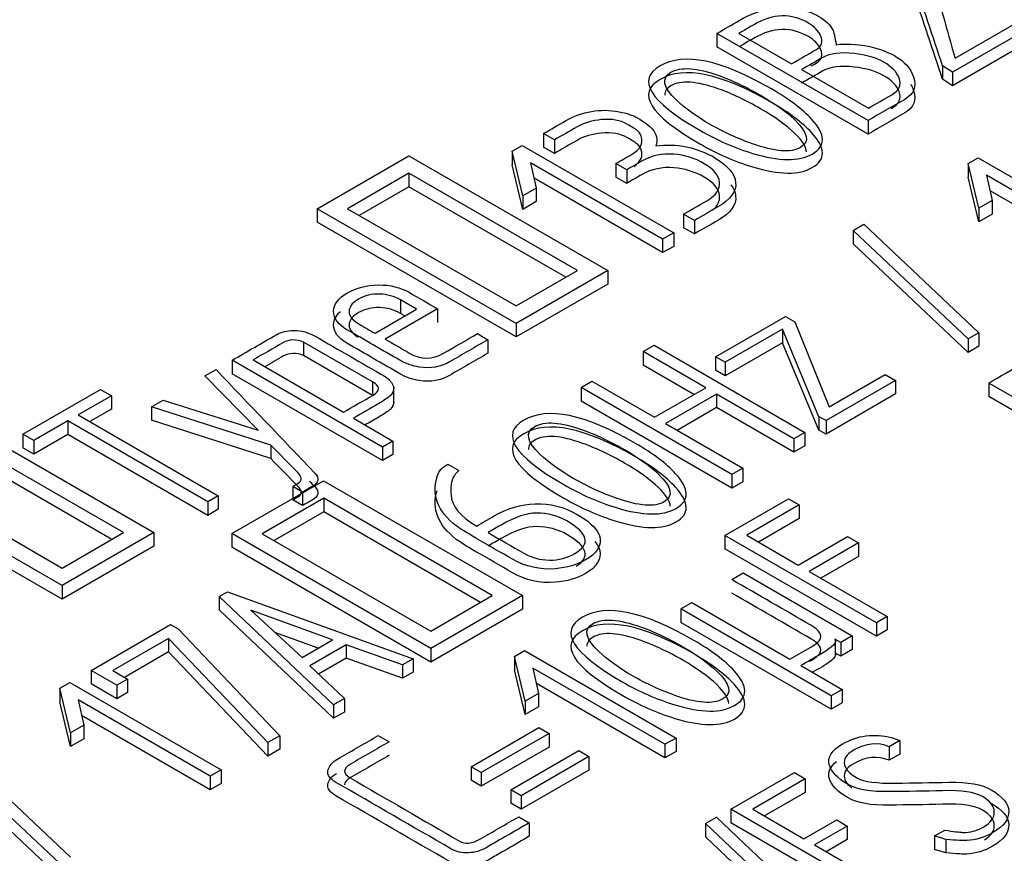
# Model space of a CAD drawing. Units: inches. Extents: x 10 to 415, y 2 to 294.
# Drawn here: x 322 to 325, y 217 to 220 of the extents above; entities that cross this region are included whole.
import ezdxf
from ezdxf.xclip import XClip

# ---------------------------------------------------------------- set-up
doc = ezdxf.new("R2010")
doc.units = ezdxf.units.IN
doc.header["$XCLIPFRAME"] = 2
doc.layers.add('3_1MH_17A-235', color=7, linetype='Continuous')
doc.layers.add('Standard', color=7, linetype='Continuous')

# ---------------------------------------------------------------- blocks, each defined once
blk = doc.blocks.new('SE1')
at = {"layer": '3_1MH_17A-235', "color": 7, "linetype": 'Continuous', "ltscale": 25.4}
for p, q in [((324.903, 219.7506), (324.6654, 219.6135)), ((324.6735, 219.656), (324.8702, 219.7696)), ((324.4099, 219.4671), (323.9533, 219.7307)), ((323.9533, 219.7307), (323.9533, 219.6899)), ((324.0193, 219.7305), (324.1783, 219.6387)), ((324.4099, 219.4263), (323.9533, 219.6899)), ((324.903, 219.7098), (324.6654, 219.5726)), ((324.6654, 219.6135), (324.6351, 219.6326)), ((324.6351, 219.6326), (324.6351, 219.5918)), ((324.2089, 219.621), (324.4109, 219.5044)), ((324.6654, 219.6135), (324.6654, 219.5726)), ((324.6654, 219.5726), (324.6351, 219.5918)), ((324.4099, 219.4671), (324.4099, 219.4263)), ((323.4619, 219.4087), (323.4288, 219.4278)), ((323.4288, 219.4278), (323.4288, 219.387)), ((323.3343, 219.3745), (323.365, 219.3922)), ((323.365, 219.3922), (323.8226, 219.128)), ((323.4619, 219.4087), (323.4619, 219.3679)), ((322.7453, 219.2009), (323.0223, 219.3609)), ((323.0223, 219.3609), (323.623, 219.0141)), ((323.3668, 219.2398), (323.3343, 219.3745)), ((323.3343, 219.3745), (323.3343, 219.3337)), ((323.4619, 219.3679), (323.4288, 219.387)), ((323.3668, 219.199), (323.3343, 219.3337)), ((323.7891, 219.1091), (323.39, 219.3395)), ((323.39, 219.3395), (323.4069, 219.263)), ((323.6805, 219.3183), (323.6477, 219.3373)), ((323.6477, 219.3373), (323.6477, 219.2964)), ((324.7123, 219.3373), (324.7426, 219.3548)), ((324.7447, 219.2021), (324.7123, 219.3373)), ((324.7123, 219.3373), (324.7123, 219.2964)), ((324.7426, 219.3548), (325.2005, 219.0904)), ((323.0223, 219.308), (322.8369, 219.2009)), ((323.5314, 219.0141), (323.0223, 219.308)), ((323.0223, 219.308), (323.0223, 219.2671)), ((323.6805, 219.3183), (323.6805, 219.2775)), ((325.1671, 219.0715), (324.768, 219.3019)), ((324.768, 219.3019), (324.7849, 219.2253)), ((323.7891, 219.0683), (323.4004, 219.2927)), ((323.6805, 219.2775), (323.6477, 219.2964)), ((324.7447, 219.1613), (324.7123, 219.2964)), ((323.0223, 219.2671), (322.8723, 219.1805)), ((323.496, 218.9937), (323.0223, 219.2671)), ((323.4069, 219.263), (323.3668, 219.2398)), ((323.4069, 219.263), (323.4069, 219.2222)), ((325.1671, 219.0306), (324.7784, 219.2551)), ((323.3668, 219.2398), (323.3668, 219.199)), ((323.4069, 219.2222), (323.3668, 219.199)), ((324.7849, 219.2253), (324.7447, 219.2021)), ((324.7849, 219.2253), (324.7849, 219.1845)), ((323.346, 218.8541), (322.7453, 219.2009)), ((322.7453, 219.2009), (322.7453, 219.1601)), ((322.8369, 219.2009), (323.346, 218.907)), ((323.885, 219.1653), (323.8522, 219.1842)), ((323.8522, 219.1842), (323.8522, 219.1434)), ((324.7447, 219.2021), (324.7447, 219.1613)), ((324.7849, 219.1845), (324.7447, 219.1613)), ((323.346, 218.8133), (322.7453, 219.1601)), ((323.885, 219.1653), (323.885, 219.1245)), ((324.3644, 219.1352), (324.3972, 219.1541)), ((324.3972, 219.1541), (324.7451, 218.8262)), ((323.8226, 219.128), (323.7891, 219.1091)), ((323.8226, 219.128), (323.8226, 219.0872)), ((323.885, 219.1245), (323.8522, 219.1434)), ((324.7123, 218.8073), (324.3644, 219.1352)), ((324.3644, 219.1352), (324.3644, 219.0943)), ((323.7891, 219.1091), (323.7891, 219.0683)), ((324.7123, 218.7665), (324.3644, 219.0943)), ((323.8226, 219.0872), (323.7891, 219.0683)), ((323.623, 219.0141), (323.346, 218.8541)), ((323.346, 218.907), (323.5314, 219.0141)), ((323.623, 219.0141), (323.623, 218.9732)), ((323.623, 218.9732), (323.346, 218.8133)), ((323.0456, 218.8972), (322.997, 218.9253)), ((322.997, 218.9253), (322.997, 218.8845)), ((322.9198, 218.8246), (323.0456, 218.8972)), ((323.1091, 218.8985), (322.9504, 218.8069)), ((323.1091, 218.8985), (323.1091, 218.8576)), ((323.0103, 218.8768), (322.997, 218.8845)), ((323.9488, 218.7536), (324.1599, 218.8755)), ((324.1599, 218.8755), (324.1881, 218.8592)), ((324.1881, 218.8592), (324.2925, 218.6019)), ((323.346, 218.8541), (323.346, 218.8133)), ((324.1508, 218.8368), (323.9777, 218.7369)), ((324.2611, 218.5724), (324.1508, 218.8368)), ((324.1508, 218.8368), (324.1508, 218.796)), ((324.7451, 218.8262), (324.7123, 218.8073)), ((324.7451, 218.8262), (324.7451, 218.7854)), ((322.9124, 218.6774), (322.704, 218.7977)), ((322.704, 218.7977), (322.704, 218.7569)), ((323.2293, 218.8234), (323.261, 218.8051)), ((323.261, 218.8051), (323.261, 218.7642)), ((324.1508, 218.796), (323.9777, 218.696)), ((324.2611, 218.5316), (324.1508, 218.796)), ((324.7123, 218.8073), (324.7123, 218.7665)), ((323.7302, 218.769), (323.7633, 218.7882)), ((323.9192, 218.6599), (323.7302, 218.769)), ((323.7302, 218.769), (323.7302, 218.7282)), ((323.7633, 218.7882), (324.2191, 218.525)), ((324.7451, 218.7854), (324.7123, 218.7665)), ((322.9423, 218.4806), (322.4879, 218.743)), ((322.4879, 218.743), (322.4879, 218.7022)), ((322.5517, 218.744), (322.8249, 218.5863)), ((322.9124, 218.6366), (322.704, 218.7569)), ((323.9777, 218.7369), (323.9488, 218.7536)), ((323.9488, 218.7536), (323.9488, 218.7127)), ((323.9777, 218.7369), (323.9777, 218.696)), ((322.4058, 218.6956), (322.4393, 218.7149)), ((323.8838, 218.6395), (323.7302, 218.7282)), ((323.9777, 218.696), (323.9488, 218.7127)), ((322.5662, 218.5313), (322.4058, 218.6956)), ((322.9423, 218.4398), (322.4879, 218.7022)), ((322.9124, 218.6774), (322.9124, 218.641)), ((323.5427, 218.6608), (323.5754, 218.6797)), ((323.5754, 218.6797), (323.7644, 218.5706)), ((324.493, 218.6819), (324.2829, 218.5606)), ((324.2925, 218.6019), (324.462, 218.6998)), ((324.462, 218.6998), (324.493, 218.6819)), ((324.493, 218.6819), (324.493, 218.6411)), ((321.8555, 218.5195), (322.0903, 218.6551)), ((322.0903, 218.6551), (322.1234, 218.6359)), ((322.9765, 218.6114), (322.9765, 218.6624)), ((323.9985, 218.3976), (323.5427, 218.6608)), ((323.5427, 218.6608), (323.5427, 218.6199)), ((323.7644, 218.5706), (323.9192, 218.6599)), ((325.2309, 218.4106), (324.7744, 218.6742)), ((324.7744, 218.6742), (324.7744, 218.6334)), ((322.1234, 218.6359), (322.023, 218.5779)), ((322.1234, 218.6359), (322.1234, 218.5951)), ((322.2447, 218.6025), (322.2792, 218.6225)), ((322.2792, 218.6225), (322.5662, 218.5313)), ((323.9985, 218.3568), (323.5427, 218.6199)), ((323.9523, 218.6408), (323.7975, 218.5515)), ((324.186, 218.5059), (323.9523, 218.6408)), ((323.9523, 218.6408), (323.9523, 218.6)), ((324.493, 218.6411), (324.2829, 218.5198)), ((325.2309, 218.3698), (324.7744, 218.6334)), ((322.1234, 218.5951), (322.0583, 218.5575)), ((322.6053, 218.4867), (322.2447, 218.6025)), ((322.2447, 218.6025), (322.2447, 218.5617)), ((323.9523, 218.6), (323.8329, 218.531)), ((324.186, 218.465), (323.9523, 218.6)), ((321.6507, 218.569), (322.2514, 218.2222)), ((321.9912, 218.5596), (321.8887, 218.5004)), ((322.4146, 218.3152), (321.9912, 218.5596)), ((321.9912, 218.5596), (321.9912, 218.5188)), ((322.023, 218.5779), (322.4463, 218.3335)), ((322.6053, 218.4459), (322.2447, 218.5617)), ((322.8546, 218.5679), (322.9741, 218.4989)), ((324.2829, 218.5606), (324.2611, 218.5724)), ((324.2611, 218.5724), (324.2611, 218.5316)), ((324.2829, 218.5606), (324.2829, 218.5198)), ((323.7975, 218.5515), (324.0313, 218.4165)), ((324.2829, 218.5198), (324.2611, 218.5316)), ((322.1597, 218.2222), (321.6507, 218.516)), ((321.8887, 218.5004), (321.8555, 218.5195)), ((321.8555, 218.5195), (321.8555, 218.4787)), ((321.9912, 218.5188), (321.8887, 218.4595)), ((321.8887, 218.5004), (321.8887, 218.4595)), ((322.4146, 218.2743), (321.9912, 218.5188)), ((322.9741, 218.4989), (322.9423, 218.4806)), ((322.9741, 218.4989), (322.9741, 218.4581)), ((324.2191, 218.525), (324.186, 218.5059)), ((324.186, 218.5059), (324.186, 218.465)), ((324.2191, 218.525), (324.2191, 218.4842)), ((322.1244, 218.2017), (321.6507, 218.4752)), ((321.8887, 218.4595), (321.8555, 218.4787)), ((322.6053, 218.4867), (322.6053, 218.4459)), ((322.9423, 218.4806), (322.9423, 218.4398)), ((324.2191, 218.4842), (324.186, 218.465)), ((322.9741, 218.4581), (322.9423, 218.4398)), ((321.9743, 218.0622), (321.3736, 218.409)), ((321.4653, 218.409), (321.9743, 218.1151)), ((323.1394, 218.4291), (323.1732, 218.4096)), ((324.0313, 218.4165), (323.9985, 218.3976)), ((324.0313, 218.4165), (324.0313, 218.3757)), ((322.4872, 218.2191), (322.7643, 218.3791)), ((322.7643, 218.3791), (323.3653, 218.0321)), ((323.9985, 218.3976), (323.9985, 218.3568)), ((321.9743, 218.0214), (321.3736, 218.3682)), ((322.7009, 218.3449), (322.6712, 218.362)), ((322.6712, 218.362), (322.6712, 218.3253)), ((324.0313, 218.3757), (323.9985, 218.3568)), ((322.4463, 218.3335), (322.4146, 218.3152)), ((322.4463, 218.3335), (322.4463, 218.2927)), ((322.7647, 218.326), (322.5792, 218.2189)), ((322.7009, 218.3041), (322.6712, 218.3212)), ((322.7009, 218.3449), (322.7009, 218.3041)), ((323.2737, 218.0321), (322.7647, 218.326)), ((322.7647, 218.326), (322.7647, 218.2851)), ((323.9773, 218.214), (324.1691, 218.3247)), ((324.1691, 218.3247), (324.2019, 218.3058)), ((322.4146, 218.3152), (322.4146, 218.2743)), ((322.4463, 218.2927), (322.4146, 218.2743)), ((324.2019, 218.3058), (324.0432, 218.2142)), ((324.2019, 218.3058), (324.2019, 218.265)), ((322.7647, 218.2851), (322.6146, 218.1985)), ((323.2383, 218.0116), (322.7647, 218.2851)), ((324.2019, 218.265), (324.0786, 218.1938)), ((322.2514, 218.2222), (321.9743, 218.0622)), ((321.9743, 218.1151), (322.1597, 218.2222)), ((322.2514, 218.2222), (322.2514, 218.1813)), ((323.0883, 217.8721), (322.4872, 218.2191)), ((322.4872, 218.2191), (322.4872, 218.1783)), ((322.5792, 218.2189), (323.0883, 217.925)), ((324.4349, 217.9498), (323.9773, 218.214)), ((323.9773, 218.214), (323.9773, 218.1732)), ((324.0432, 218.2142), (324.199, 218.1243)), ((324.199, 218.1243), (324.3482, 218.2103)), ((324.3482, 218.2103), (324.3813, 218.1912)), ((322.2514, 218.1813), (321.9743, 218.0214)), ((323.0883, 217.8313), (322.4872, 218.1783)), ((324.4349, 217.909), (323.9773, 218.1732)), ((324.3813, 218.1912), (324.2322, 218.1051)), ((324.3813, 218.1912), (324.3813, 218.1504)), ((324.3813, 218.1504), (324.2675, 218.0847)), ((323.9978, 218.0805), (324.0327, 218.1006)), ((324.0327, 218.1006), (324.3623, 217.9104)), ((324.2322, 218.1051), (324.468, 217.969)), ((321.9743, 218.0622), (321.9743, 218.0214)), ((322.4492, 218.0294), (322.4738, 218.0437)), ((322.7939, 217.7021), (322.4492, 218.0294)), ((322.4492, 218.0294), (322.4492, 217.9886)), ((322.4738, 218.0437), (323.0347, 217.8412)), ((323.3653, 218.0321), (323.0883, 217.8721)), ((323.0883, 217.925), (323.2737, 218.0321)), ((323.3653, 218.0321), (323.3653, 217.9912)), ((323.8441, 217.9918), (323.8772, 218.0109)), ((323.8772, 218.0109), (324.1737, 217.8397)), ((322.7939, 217.6613), (322.4492, 217.9886)), ((322.5443, 217.9875), (322.6994, 217.845)), ((322.7918, 217.8983), (322.5443, 217.9875)), ((323.3653, 217.9912), (323.0883, 217.8313)), ((324.2988, 217.7292), (323.8441, 217.9918)), ((323.8441, 217.9918), (323.8441, 217.9509)), ((324.468, 217.969), (324.4349, 217.9498)), ((324.468, 217.969), (324.468, 217.9281)), ((322.0621, 217.8059), (322.3018, 217.9443)), ((322.3018, 217.9443), (322.3247, 217.9311)), ((324.2988, 217.6884), (323.8441, 217.9509)), ((324.4349, 217.9498), (324.4349, 217.909)), ((322.3247, 217.9311), (322.6318, 217.6085)), ((322.7483, 217.8732), (322.6175, 217.9203)), ((324.3623, 217.9104), (324.3274, 217.8902)), ((324.3623, 217.9104), (324.3623, 217.8695)), ((324.468, 217.9281), (324.4349, 217.909)), ((322.2955, 217.9024), (322.1273, 217.8053)), ((322.5958, 217.5882), (322.2955, 217.9024)), ((322.2955, 217.9024), (322.2955, 217.8616)), ((322.6994, 217.845), (322.7918, 217.8983)), ((322.8323, 217.8835), (322.7224, 217.82)), ((323.0033, 217.823), (322.8323, 217.8835)), ((322.8323, 217.8835), (322.8323, 217.8427)), ((324.3274, 217.8902), (324.3094, 217.9006)), ((324.3116, 217.8489), (324.3116, 217.8999)), ((324.3274, 217.8902), (324.3274, 217.8494)), ((322.2955, 217.8616), (322.1627, 217.7849)), ((322.5958, 217.5473), (322.2955, 217.8616)), ((323.0883, 217.8721), (323.0883, 217.8313)), ((323.3414, 217.8481), (323.372, 217.8658)), ((323.3738, 217.7133), (323.3414, 217.8481)), ((323.3414, 217.8481), (323.3414, 217.8072)), ((323.372, 217.8658), (323.8296, 217.6016)), ((324.3274, 217.8494), (324.3116, 217.8585)), ((324.3623, 217.8695), (324.3274, 217.8494)), ((322.7224, 217.82), (322.8271, 217.7209)), ((322.8323, 217.8427), (322.7491, 217.7946)), ((323.0033, 217.7822), (322.8323, 217.8427)), ((323.0347, 217.8412), (323.0033, 217.823)), ((323.0033, 217.823), (323.0033, 217.7822)), ((323.0347, 217.8412), (323.0347, 217.8003)), ((324.2068, 217.8206), (324.3319, 217.7483)), ((322.14, 217.761), (322.0621, 217.8059)), ((322.0621, 217.8059), (322.0621, 217.7651)), ((322.1273, 217.8053), (322.1721, 217.7795)), ((323.0347, 217.8003), (323.0033, 217.7822)), ((323.3738, 217.6725), (323.3414, 217.8072)), ((323.7961, 217.5827), (323.3971, 217.8131)), ((323.3971, 217.8131), (323.414, 217.7365)), ((321.9669, 217.7522), (321.9972, 217.7697)), ((321.9972, 217.7697), (322.4551, 217.5053)), ((322.14, 217.7201), (322.0621, 217.7651)), ((322.1721, 217.7795), (322.14, 217.761)), ((322.14, 217.761), (322.14, 217.7201)), ((322.1721, 217.7795), (322.1721, 217.7387)), ((323.7961, 217.5419), (323.4074, 217.7663)), ((321.9993, 217.6171), (321.9669, 217.7522)), ((321.9669, 217.7522), (321.9669, 217.7114)), ((322.1721, 217.7387), (322.14, 217.7201)), ((323.414, 217.7365), (323.3738, 217.7133)), ((323.414, 217.7365), (323.414, 217.6957)), ((324.3319, 217.7483), (324.2988, 217.7292)), ((324.2988, 217.7292), (324.2988, 217.6884)), ((324.3319, 217.7483), (324.3319, 217.7075)), ((321.9993, 217.5762), (321.9669, 217.7114)), ((322.4217, 217.4864), (322.0226, 217.7168)), ((322.0226, 217.7168), (322.0395, 217.6403)), ((322.8271, 217.7209), (322.7939, 217.7021)), ((322.7939, 217.7021), (322.7939, 217.6613)), ((322.8271, 217.7209), (322.8271, 217.68)), ((323.3738, 217.7133), (323.3738, 217.6725)), ((323.414, 217.6957), (323.3738, 217.6725)), ((324.3319, 217.7075), (324.2988, 217.6884)), ((322.4217, 217.4456), (322.033, 217.67)), ((322.8271, 217.68), (322.7939, 217.6613)), ((322.0395, 217.6403), (321.9993, 217.6171)), ((322.0395, 217.6403), (322.0395, 217.5994)), ((321.9993, 217.6171), (321.9993, 217.5762)), ((322.6318, 217.6085), (322.5958, 217.5882)), ((322.6318, 217.6085), (322.6318, 217.5677)), ((322.9296, 217.6091), (322.9624, 217.5902)), ((323.2099, 217.5149), (323.4147, 217.6332)), ((323.4457, 217.6152), (323.2409, 217.497)), ((323.4147, 217.6332), (323.4457, 217.6152)), ((323.4457, 217.6152), (323.4457, 217.5744)), ((322.0395, 217.5994), (321.9993, 217.5762)), ((322.5958, 217.5882), (322.5958, 217.5473)), ((323.8296, 217.6016), (323.7961, 217.5827)), ((323.7961, 217.5827), (323.7961, 217.5419)), ((323.8296, 217.6016), (323.8296, 217.5608)), ((324.5061, 217.5941), (324.4737, 217.5754)), ((324.4737, 217.5754), (324.4737, 217.5345)), ((324.4807, 217.603), (324.5061, 217.5941)), ((324.5061, 217.5941), (324.5061, 217.5532)), ((321.9669, 217.2222), (321.6186, 217.5499)), ((321.6518, 217.569), (321.9997, 217.2412)), ((322.6318, 217.5677), (322.5958, 217.5473)), ((323.4457, 217.5744), (323.2409, 217.4562)), ((323.3304, 217.4453), (323.5353, 217.5635)), ((323.5663, 217.5456), (323.3615, 217.4274)), ((323.5353, 217.5635), (323.5663, 217.5456)), ((323.5663, 217.5456), (323.5663, 217.5048)), ((323.8296, 217.5608), (323.7961, 217.5419)), ((324.5061, 217.5532), (324.4737, 217.5345)), ((321.9669, 217.1814), (321.6186, 217.5091)), ((322.4551, 217.5053), (322.4217, 217.4864)), ((322.4217, 217.4864), (322.4217, 217.4456)), ((322.4551, 217.5053), (322.4551, 217.4645)), ((323.2409, 217.497), (323.2099, 217.5149)), ((323.2099, 217.5149), (323.2099, 217.4741)), ((323.2409, 217.497), (323.2409, 217.4562)), ((323.5663, 217.5048), (323.3615, 217.3866)), ((323.9949, 217.3865), (324.1871, 217.4974)), ((324.1871, 217.4974), (324.2202, 217.4783)), ((322.4551, 217.4645), (322.4217, 217.4456)), ((323.2409, 217.4562), (323.2099, 217.4741)), ((324.2202, 217.4783), (324.0612, 217.3865)), ((324.2202, 217.4783), (324.2202, 217.4374)), ((323.3615, 217.4274), (323.3304, 217.4453)), ((323.3304, 217.4453), (323.3304, 217.4045)), ((323.3615, 217.4274), (323.3615, 217.3866)), ((324.2202, 217.4374), (324.0966, 217.3661)), ((323.3615, 217.3866), (323.3304, 217.4045)), ((324.4497, 217.1239), (323.9949, 217.3865)), ((323.9949, 217.3865), (323.9949, 217.3457)), ((324.0612, 217.3865), (324.216, 217.2971)), ((323.3544, 217.3639), (323.3861, 217.3456)), ((323.3861, 217.3456), (323.3861, 217.3047)), ((323.9188, 217.3437), (323.9516, 217.3627)), ((324.1994, 217.0783), (323.9188, 217.3437)), ((323.9188, 217.3437), (323.9188, 217.3029)), ((323.9516, 217.3627), (324.297, 217.0358)), ((324.4497, 217.0831), (323.9949, 217.3457)), ((324.216, 217.2971), (324.315, 217.3543)), ((324.315, 217.3543), (324.3471, 217.3358)), ((324.3471, 217.3358), (324.248, 217.2786)), ((324.3471, 217.3358), (324.3471, 217.295)), ((324.6108, 217.3057), (324.6418, 217.3236)), ((324.1324, 217.1009), (323.9188, 217.3029)), ((324.248, 217.2786), (324.4518, 217.161)), ((324.3471, 217.295), (324.2834, 217.2582)), ((324.6446, 217.2955), (324.6108, 217.3057)), ((324.6108, 217.3057), (324.6108, 217.2649)), ((324.6446, 217.2955), (324.6446, 217.2547)), ((324.6446, 217.2547), (324.6108, 217.2649))]:
    blk.add_line(p, q, dxfattribs=at)
for centre, radius, start, end in [((324.3468, 219.381), 0.3163, 62.8879, 96.0857), ((323.8085, 219.1247), 0.2677, 58.7432, 98.6339)]:
    blk.add_arc(centre, radius, start, end, dxfattribs=at)
for points, knots in [([(324.3101, 219.8174), (324.2565, 219.8666), (324.26, 219.909), (324.3591, 219.9662), (324.3968, 219.9778), (324.4349, 219.9794), (324.4754, 219.9811), (324.5135, 219.9719), (324.5678, 219.9405), (324.5808, 219.9285), (324.5875, 219.9153), (324.6301, 219.8312), (324.6449, 219.7424), (324.6735, 219.656)], [0, 0, 0, 0, 0.22615, 0.22615, 0.361069, 0.361069, 0.361069, 0.489566, 0.489566, 0.556995, 0.556995, 0.556995, 1, 1, 1, 1]), ([(324.6351, 219.6326), (324.6056, 219.7215), (324.5761, 219.8105), (324.5466, 219.8994), (324.5419, 219.9138), (324.5301, 219.9257), (324.5008, 219.9426), (324.486, 219.9474), (324.4691, 219.9507)], [0, 0, 0, 0, 0.791739, 0.791739, 0.791739, 0.912179, 0.912179, 1, 1, 1, 1]), ([(324.6351, 219.5918), (324.6056, 219.6807), (324.5761, 219.7696), (324.5466, 219.8586), (324.5419, 219.8729), (324.5301, 219.8848), (324.5008, 219.9017), (324.486, 219.9066), (324.4691, 219.9099)], [0, 0, 0, 0, 0.791739, 0.791739, 0.791739, 0.912179, 0.912179, 1, 1, 1, 1]), ([(323.9533, 219.7307), (323.9757, 219.7436), (323.998, 219.7565), (324.0203, 219.7694), (324.0852, 219.8068), (324.1476, 219.818), (324.2072, 219.8031), (324.2264, 219.7983), (324.2445, 219.7913), (324.2822, 219.7696), (324.296, 219.7563), (324.3027, 219.7423), (324.3064, 219.7346), (324.3101, 219.7189), (324.3133, 219.6955)], [0, 0, 0, 0, 0.177879, 0.177879, 0.177879, 0.570675, 0.570675, 0.570675, 0.689164, 0.689164, 0.84629, 0.84629, 0.84629, 1, 1, 1, 1]), ([(324.2294, 219.7618), (324.1775, 219.7917), (324.1233, 219.7905), (324.0665, 219.7578), (324.0508, 219.7487), (324.035, 219.7396), (324.0193, 219.7305)], [0, 0, 0, 0, 0.736788, 0.736788, 0.736788, 1, 1, 1, 1]), ([(324.2294, 219.721), (324.1775, 219.7509), (324.1233, 219.7497), (324.0665, 219.7169), (324.0508, 219.7078), (324.035, 219.6987), (324.0193, 219.6897)], [0, 0, 0, 0, 0.736788, 0.736788, 0.736788, 1, 1, 1, 1]), ([(324.1783, 219.6387), (324.2034, 219.6532), (324.2285, 219.6677), (324.2537, 219.6822), (324.2699, 219.6916), (324.2741, 219.7054), (324.2664, 219.7234), (324.2597, 219.7389), (324.247, 219.7516), (324.2294, 219.7618)], [0, 0, 0, 0, 0.410821, 0.410821, 0.410821, 0.702816, 0.702816, 0.702816, 1, 1, 1, 1]), ([(324.2375, 219.6321), (324.2429, 219.6352), (324.2483, 219.6383), (324.2537, 219.6414), (324.2699, 219.6508), (324.2741, 219.6646), (324.2664, 219.6825), (324.2597, 219.698), (324.247, 219.7108), (324.2294, 219.721)], [0.3228239, 0.3228239, 0.3228239, 0.3228239, 0.4108206, 0.4108206, 0.4108206, 0.7028162, 0.7028162, 0.7028162, 1, 1, 1, 1]), ([(324.118, 219.5628), (324.1712, 219.532), (324.2117, 219.5013), (324.2399, 219.4708), (324.2824, 219.4248), (324.2826, 219.39), (324.2012, 219.343), (324.1412, 219.3438), (324.0609, 219.3682), (324.0069, 219.3846), (323.9533, 219.4079), (323.7489, 219.5259), (323.7091, 219.5909), (323.8532, 219.6741), (323.9653, 219.6509), (324.118, 219.5628)], [0, 0, 0, 0, 0.12707, 0.12707, 0.12707, 0.252628, 0.252628, 0.372866, 0.372866, 0.372866, 0.464061, 0.464061, 0.732686, 0.732686, 1, 1, 1, 1]), ([(324.4574, 219.6436), (324.4349, 219.6566), (324.4046, 219.6656), (324.3676, 219.6698), (324.3267, 219.6745), (324.2949, 219.6702), (324.2727, 219.6578), (324.2511, 219.6457), (324.2302, 219.6333), (324.2089, 219.621)], [0, 0, 0, 0, 0.348114, 0.348114, 0.348114, 0.692717, 0.692717, 0.692717, 1, 1, 1, 1]), ([(324.4909, 219.6625), (324.5195, 219.646), (324.5385, 219.6249), (324.5473, 219.599), (324.5573, 219.5699), (324.5487, 219.5473), (324.5209, 219.5312), (324.4839, 219.5099), (324.4469, 219.4885), (324.4099, 219.4671)], [0, 0, 0, 0, 0.3074102, 0.3074102, 0.3074102, 0.615347, 0.615347, 0.615347, 1, 1, 1, 1]), ([(324.118, 219.522), (324.1712, 219.4912), (324.2117, 219.4605), (324.2399, 219.43), (324.2824, 219.384), (324.2826, 219.3492), (324.2012, 219.3021), (324.1412, 219.303), (324.0609, 219.3274), (324.0069, 219.3438), (323.9533, 219.3671), (323.7489, 219.4851), (323.7091, 219.55), (323.8532, 219.6333), (323.9653, 219.6101), (324.118, 219.522)], [0, 0, 0, 0, 0.12707, 0.12707, 0.12707, 0.252628, 0.252628, 0.372866, 0.372866, 0.372866, 0.464061, 0.464061, 0.732686, 0.732686, 1, 1, 1, 1]), ([(324.0848, 219.5436), (324.0415, 219.5687), (323.9999, 219.5886), (323.959, 219.6033), (323.8924, 219.6271), (323.8441, 219.6306), (323.7845, 219.5962), (323.7901, 219.5681), (323.8307, 219.5292), (323.8561, 219.5048), (323.8902, 219.4801), (323.9731, 219.4323), (324.0154, 219.4128), (324.0605, 219.3969), (324.1284, 219.373), (324.1765, 219.369), (324.2347, 219.4026), (324.2287, 219.4305), (324.1878, 219.47), (324.1625, 219.4944), (324.1278, 219.5188), (324.0848, 219.5436)], [0, 0, 0, 0, 0.126876, 0.126876, 0.126876, 0.250264, 0.250264, 0.3722, 0.3722, 0.3722, 0.502192, 0.502192, 0.626767, 0.626767, 0.626767, 0.750222, 0.750222, 0.87219, 0.87219, 0.87219, 1, 1, 1, 1]), ([(324.4574, 219.6028), (324.4349, 219.6158), (324.4046, 219.6247), (324.3676, 219.629), (324.3267, 219.6337), (324.2949, 219.6294), (324.2727, 219.617), (324.2511, 219.6049), (324.2302, 219.5924), (324.2089, 219.5802)], [0, 0, 0, 0, 0.348114, 0.348114, 0.348114, 0.692717, 0.692717, 0.692717, 1, 1, 1, 1]), ([(324.4109, 219.5044), (324.4344, 219.5179), (324.4579, 219.5315), (324.4814, 219.5451), (324.504, 219.5581), (324.5114, 219.575), (324.5036, 219.5957), (324.4969, 219.6136), (324.4818, 219.6295), (324.4574, 219.6436)], [0, 0, 0, 0, 0.342974, 0.342974, 0.342974, 0.669089, 0.669089, 0.669089, 1, 1, 1, 1]), ([(324.4792, 219.503), (324.48, 219.5034), (324.4807, 219.5038), (324.4814, 219.5042), (324.504, 219.5173), (324.5114, 219.5342), (324.5036, 219.5549), (324.4969, 219.5728), (324.4818, 219.5887), (324.4574, 219.6028)], [0.3322848, 0.3322848, 0.3322848, 0.3322848, 0.3429744, 0.3429744, 0.3429744, 0.6690885, 0.6690885, 0.6690885, 1, 1, 1, 1]), ([(324.0848, 219.5028), (324.0415, 219.5279), (323.9999, 219.5478), (323.959, 219.5625), (323.8924, 219.5863), (323.8441, 219.5897), (323.8014, 219.5651), (323.7951, 219.5557), (323.7954, 219.5442)], [0, 0, 0, 0, 0.1268758, 0.1268758, 0.1268758, 0.2502639, 0.2502639, 0.3027705, 0.3027705, 0.3027705, 0.3027705]), ([(324.5393, 219.5759), (324.5426, 219.5702), (324.5452, 219.5643), (324.5473, 219.5582), (324.5573, 219.529), (324.5487, 219.5065), (324.5209, 219.4904), (324.4839, 219.469), (324.4469, 219.4477), (324.4099, 219.4263)], [0.2341725, 0.2341725, 0.2341725, 0.2341725, 0.3074102, 0.3074102, 0.3074102, 0.615347, 0.615347, 0.615347, 1, 1, 1, 1]), ([(323.4288, 219.4278), (323.451, 219.4407), (323.4732, 219.4535), (323.4954, 219.4663), (323.5458, 219.4954), (323.5998, 219.5046), (323.6572, 219.4938), (323.6808, 219.4894), (323.6992, 219.4834), (323.7334, 219.4637), (323.7482, 219.4527), (323.7573, 219.4425), (323.7713, 219.427), (323.775, 219.4095), (323.7683, 219.3894)], [0, 0, 0, 0, 0.1867243, 0.1867243, 0.1867243, 0.5406034, 0.5406034, 0.5406034, 0.6472164, 0.6472164, 0.8127472, 0.8127472, 0.8127472, 1, 1, 1, 1]), ([(324.2237, 219.3724), (324.2233, 219.3875), (324.2113, 219.4064), (324.1878, 219.4291), (324.1625, 219.4536), (324.1278, 219.478), (324.0848, 219.5028)], [0.8019581, 0.8019581, 0.8019581, 0.8019581, 0.8721896, 0.8721896, 0.8721896, 1, 1, 1, 1]), ([(323.6477, 219.3373), (323.6633, 219.3463), (323.679, 219.3553), (323.6946, 219.3643), (323.7217, 219.38), (323.7313, 219.3985), (323.7246, 219.4199), (323.7224, 219.4267), (323.7175, 219.4329), (323.7098, 219.439), (323.7062, 219.4419), (323.6967, 219.4478), (323.6611, 219.4683), (323.6357, 219.4728), (323.604, 219.47), (323.5762, 219.4675), (323.5515, 219.4604), (323.5303, 219.4482), (323.5075, 219.435), (323.4847, 219.4219), (323.4619, 219.4087)], [0, 0, 0, 0, 0.128773, 0.128773, 0.128773, 0.33316, 0.33316, 0.33316, 0.404273, 0.404273, 0.404273, 0.510715, 0.510715, 0.648606, 0.648606, 0.648606, 0.812239, 0.812239, 0.812239, 1, 1, 1, 1]), ([(323.703, 219.3288), (323.7236, 219.3433), (323.7305, 219.3601), (323.7246, 219.3791), (323.7224, 219.3858), (323.7175, 219.3921), (323.7098, 219.3982), (323.7062, 219.401), (323.6967, 219.407), (323.6611, 219.4275), (323.6357, 219.432), (323.604, 219.4291), (323.5762, 219.4266), (323.5515, 219.4196), (323.5303, 219.4074), (323.5075, 219.3942), (323.4847, 219.381), (323.4619, 219.3679)], [0.1513671, 0.1513671, 0.1513671, 0.1513671, 0.3331601, 0.3331601, 0.3331601, 0.4042728, 0.4042728, 0.4042728, 0.5107151, 0.5107151, 0.6486064, 0.6486064, 0.6486064, 0.8122386, 0.8122386, 0.8122386, 1, 1, 1, 1]), ([(323.8522, 219.1842), (323.8756, 219.1977), (323.8989, 219.2112), (323.9223, 219.2247), (323.9505, 219.241), (323.9632, 219.2601), (323.9611, 219.2813), (323.9591, 219.3017), (323.9435, 219.3204), (323.886, 219.3536), (323.8553, 219.3631), (323.8229, 219.3656), (323.7876, 219.3682), (323.7559, 219.3615), (323.7274, 219.3454), (323.7116, 219.3365), (323.6961, 219.3274), (323.6805, 219.3183)], [0, 0, 0, 0, 0.166567, 0.166567, 0.166567, 0.349223, 0.349223, 0.349223, 0.52923, 0.52923, 0.711459, 0.711459, 0.711459, 0.888675, 0.888675, 0.888675, 1, 1, 1, 1]), ([(323.9474, 219.3536), (323.9861, 219.3312), (324.0069, 219.3069), (324.0097, 219.2805), (324.0127, 219.2532), (323.9946, 219.2286), (323.9562, 219.2064), (323.9324, 219.1927), (323.9087, 219.179), (323.885, 219.1653)], [0, 0, 0, 0, 0.371453, 0.371453, 0.371453, 0.740882, 0.740882, 0.740882, 1, 1, 1, 1]), ([(323.9405, 219.1965), (323.9559, 219.2098), (323.9627, 219.2246), (323.9611, 219.2405), (323.9591, 219.2608), (323.9435, 219.2796), (323.886, 219.3127), (323.8553, 219.3223), (323.8229, 219.3247), (323.7876, 219.3274), (323.7559, 219.3207), (323.7274, 219.3046), (323.7116, 219.2957), (323.6961, 219.2865), (323.6805, 219.2775)], [0.2119254, 0.2119254, 0.2119254, 0.2119254, 0.3492226, 0.3492226, 0.3492226, 0.5292298, 0.5292298, 0.7114593, 0.7114593, 0.7114593, 0.8886752, 0.8886752, 0.8886752, 1, 1, 1, 1]), ([(323.9955, 219.2734), (324.0038, 219.2626), (324.0085, 219.2513), (324.0097, 219.2397), (324.0127, 219.2124), (323.9946, 219.1878), (323.9562, 219.1656), (323.9324, 219.1519), (323.9087, 219.1382), (323.885, 219.1245)], [0.2076733, 0.2076733, 0.2076733, 0.2076733, 0.3714535, 0.3714535, 0.3714535, 0.7408817, 0.7408817, 0.7408817, 1, 1, 1, 1]), ([(323.261, 218.8051), (323.2223, 218.7827), (323.1837, 218.7604), (323.145, 218.7381), (323.1175, 218.7222), (323.0872, 218.7169), (323.0537, 218.7224), (323.0323, 218.7259), (323.0125, 218.7328), (322.9945, 218.7432), (322.9413, 218.7739), (322.888, 218.8046), (322.8348, 218.8354), (322.8077, 218.851), (322.7943, 218.8698), (322.7946, 218.8911), (322.795, 218.9123), (322.8094, 218.931), (322.8634, 218.9622), (322.8944, 218.9699), (322.93, 218.9705), (322.9659, 218.9711), (322.9966, 218.9634), (323.0227, 218.9483), (323.0515, 218.9317), (323.0803, 218.9151), (323.1091, 218.8985)], [0, 0, 0, 0, 0.148292, 0.148292, 0.148292, 0.239118, 0.239118, 0.239118, 0.302465, 0.302465, 0.302465, 0.506642, 0.506642, 0.506642, 0.603918, 0.603918, 0.603918, 0.700632, 0.700632, 0.79609, 0.79609, 0.79609, 0.889535, 0.889535, 0.889535, 1, 1, 1, 1]), ([(322.997, 218.9253), (322.9779, 218.9363), (322.9568, 218.942), (322.9335, 218.9428), (322.9099, 218.9437), (322.8891, 218.9388), (322.8542, 218.9186), (322.8447, 218.9082), (322.8422, 218.8962), (322.839, 218.8805), (322.8482, 218.8659), (322.8708, 218.8529), (322.8871, 218.8434), (322.9034, 218.834), (322.9198, 218.8246)], [0, 0, 0, 0, 0.201017, 0.201017, 0.201017, 0.404275, 0.404275, 0.573656, 0.573656, 0.573656, 0.806629, 0.806629, 0.806629, 1, 1, 1, 1]), ([(323.261, 218.7642), (323.2223, 218.7419), (323.1837, 218.7196), (323.145, 218.6973), (323.1175, 218.6814), (323.0872, 218.6761), (323.0537, 218.6816), (323.0323, 218.6851), (323.0125, 218.692), (322.9945, 218.7024), (322.9413, 218.7331), (322.888, 218.7638), (322.8348, 218.7946), (322.8077, 218.8102), (322.7943, 218.8289), (322.7946, 218.8503), (322.7949, 218.865), (322.8019, 218.8786), (322.8153, 218.8907)], [0, 0, 0, 0, 0.1482923, 0.1482923, 0.1482923, 0.2391183, 0.2391183, 0.2391183, 0.3024653, 0.3024653, 0.3024653, 0.5066415, 0.5066415, 0.5066415, 0.6039185, 0.6039185, 0.6039185, 0.6711387, 0.6711387, 0.6711387, 0.6711387]), ([(322.997, 218.8845), (322.9779, 218.8955), (322.9568, 218.9012), (322.9335, 218.902), (322.9099, 218.9028), (322.8891, 218.8979), (322.8542, 218.8778), (322.8447, 218.8674), (322.8422, 218.8554), (322.8391, 218.8401), (322.8478, 218.8258), (322.8691, 218.813)], [0, 0, 0, 0, 0.2010173, 0.2010173, 0.2010173, 0.4042745, 0.4042745, 0.5736555, 0.5736555, 0.5736555, 0.8009474, 0.8009474, 0.8009474, 0.8009474]), ([(322.4879, 218.743), (322.5329, 218.769), (322.5779, 218.7949), (322.6229, 218.8209), (322.6363, 218.8287), (322.6536, 218.8325), (322.6744, 218.8327), (322.698, 218.833), (322.7195, 218.827), (322.7386, 218.816), (322.8092, 218.7753), (322.8798, 218.7345), (322.9504, 218.6937)], [0, 0, 0, 0, 0.308073, 0.308073, 0.308073, 0.399789, 0.399789, 0.399789, 0.516387, 0.516387, 0.516387, 1, 1, 1, 1]), ([(322.704, 218.7977), (322.6811, 218.8073), (322.66, 218.8065), (322.6416, 218.7959), (322.6117, 218.7786), (322.5817, 218.7613), (322.5517, 218.744)], [0, 0, 0, 0, 0.352662, 0.352662, 0.352662, 1, 1, 1, 1]), ([(322.9504, 218.8069), (322.9752, 218.7926), (323, 218.7783), (323.0248, 218.7639), (323.0587, 218.7444), (323.0929, 218.7446), (323.1267, 218.7641), (323.1609, 218.7839), (323.1951, 218.8036), (323.2293, 218.8234)], [0, 0, 0, 0, 0.28653, 0.28653, 0.28653, 0.604833, 0.604833, 0.604833, 1, 1, 1, 1]), ([(322.704, 218.7569), (322.6811, 218.7665), (322.66, 218.7657), (322.6416, 218.7551), (322.6235, 218.7446), (322.6053, 218.7341), (322.5871, 218.7236)], [0, 0, 0, 0, 0.3526618, 0.3526618, 0.3526618, 0.7453952, 0.7453952, 0.7453952, 0.7453952]), ([(324.7744, 218.6742), (324.8087, 218.694), (324.843, 218.7138), (324.8773, 218.7336), (324.8886, 218.7401), (324.9034, 218.7458), (324.9224, 218.7507), (324.9899, 218.768), (325.0543, 218.7589), (325.1145, 218.724)], [0, 0, 0, 0, 0.353491, 0.353491, 0.353491, 0.485287, 0.485287, 0.485287, 1, 1, 1, 1]), ([(322.4393, 218.7149), (322.539, 218.6103), (322.6388, 218.5058), (322.7386, 218.4013), (322.7528, 218.3863), (322.7499, 218.3732), (322.7298, 218.3616), (322.7201, 218.356), (322.7105, 218.3504), (322.7009, 218.3449)], [0, 0, 0, 0, 0.842139, 0.842139, 0.842139, 0.944526, 0.944526, 0.944526, 1, 1, 1, 1]), ([(322.8249, 218.5863), (322.8546, 218.6034), (322.8842, 218.6205), (322.9138, 218.6375), (322.9363, 218.6506), (322.936, 218.6638), (322.9124, 218.6774)], [0, 0, 0, 0, 0.612889, 0.612889, 0.612889, 1, 1, 1, 1]), ([(322.9504, 218.6937), (322.9568, 218.6901), (322.9603, 218.686), (322.9638, 218.6823), (322.9799, 218.6657), (322.9811, 218.6504), (322.9652, 218.6355), (322.9585, 218.6292), (322.9473, 218.6215), (322.931, 218.6121), (322.9055, 218.5974), (322.88, 218.5827), (322.8546, 218.5679)], [0, 0, 0, 0, 0.088429, 0.088429, 0.088429, 0.40434, 0.40434, 0.40434, 0.600566, 0.600566, 0.600566, 1, 1, 1, 1]), ([(322.9765, 218.6165), (322.9765, 218.6091), (322.9729, 218.6018), (322.9652, 218.5947), (322.9585, 218.5884), (322.9473, 218.5806), (322.931, 218.5713), (322.9173, 218.5634), (322.9036, 218.5554), (322.8899, 218.5475)], [0.2524716, 0.2524716, 0.2524716, 0.2524716, 0.4043401, 0.4043401, 0.4043401, 0.600566, 0.600566, 0.600566, 0.8153877, 0.8153877, 0.8153877, 0.8153877]), ([(323.7066, 218.492), (323.7595, 218.4615), (323.8004, 218.431), (323.8282, 218.4002), (323.87, 218.3541), (323.8712, 218.3192), (323.7898, 218.2722), (323.7298, 218.273), (323.6491, 218.2977), (323.5952, 218.3141), (323.5423, 218.3373), (323.3379, 218.4554), (323.2973, 218.5203), (323.4415, 218.6036), (323.5539, 218.5802), (323.7066, 218.492)], [0, 0, 0, 0, 0.126771, 0.126771, 0.126771, 0.252503, 0.252503, 0.372907, 0.372907, 0.372907, 0.464097, 0.464097, 0.732704, 0.732704, 1, 1, 1, 1]), ([(323.7066, 218.4512), (323.7595, 218.4207), (323.8004, 218.3901), (323.8282, 218.3594), (323.87, 218.3133), (323.8712, 218.2784), (323.7898, 218.2314), (323.7298, 218.2322), (323.6491, 218.2568), (323.5952, 218.2733), (323.5423, 218.2965), (323.3379, 218.4146), (323.2973, 218.4795), (323.4415, 218.5627), (323.5539, 218.5393), (323.7066, 218.4512)], [0, 0, 0, 0, 0.126771, 0.126771, 0.126771, 0.252503, 0.252503, 0.372907, 0.372907, 0.372907, 0.464097, 0.464097, 0.732704, 0.732704, 1, 1, 1, 1]), ([(323.6738, 218.4731), (323.6304, 218.4981), (323.5885, 218.5179), (323.5472, 218.5327), (323.4808, 218.5567), (323.4323, 218.56), (323.3728, 218.5256), (323.3784, 218.4975), (323.4189, 218.4587), (323.4446, 218.434), (323.4785, 218.4096), (323.5613, 218.3618), (323.604, 218.342), (323.6491, 218.3262), (323.717, 218.3023), (323.7647, 218.2985), (323.8229, 218.3321), (323.8169, 218.3599), (323.7764, 218.3992), (323.7509, 218.4239), (323.7165, 218.4485), (323.6738, 218.4731)], [0, 0, 0, 0, 0.127263, 0.127263, 0.127263, 0.250637, 0.250637, 0.372559, 0.372559, 0.372559, 0.503798, 0.503798, 0.627444, 0.627444, 0.627444, 0.750552, 0.750552, 0.872177, 0.872177, 0.872177, 1, 1, 1, 1]), ([(323.6738, 218.4323), (323.6304, 218.4573), (323.5885, 218.4771), (323.5472, 218.4919), (323.4808, 218.5159), (323.4323, 218.5192), (323.3896, 218.4945), (323.3834, 218.4851), (323.3837, 218.4737)], [0, 0, 0, 0, 0.1272633, 0.1272633, 0.1272633, 0.2506369, 0.2506369, 0.3031279, 0.3031279, 0.3031279, 0.3031279]), ([(322.6712, 218.362), (322.6766, 218.3651), (322.6821, 218.3682), (322.6875, 218.3713), (322.7009, 218.3791), (322.7001, 218.3901), (322.6857, 218.4045), (322.6584, 218.4318), (322.6321, 218.4593), (322.6053, 218.4867)], [0, 0, 0, 0, 0.092188, 0.092188, 0.092188, 0.342605, 0.342605, 0.342605, 1, 1, 1, 1]), ([(322.6712, 218.3212), (322.6766, 218.3243), (322.6821, 218.3274), (322.6875, 218.3305), (322.7009, 218.3382), (322.7001, 218.3492), (322.6857, 218.3637), (322.6584, 218.3909), (322.6321, 218.4185), (322.6053, 218.4459)], [0, 0, 0, 0, 0.092188, 0.092188, 0.092188, 0.342605, 0.342605, 0.342605, 1, 1, 1, 1]), ([(323.5307, 218.2773), (323.5984, 218.2382), (323.6167, 218.2004), (323.586, 218.1635), (323.5787, 218.1548), (323.5687, 218.1471), (323.5307, 218.1251), (323.5, 218.1159), (323.4648, 218.1131), (323.4179, 218.1093), (323.3752, 218.1188), (323.3354, 218.1418), (323.2986, 218.163), (323.2618, 218.1842), (323.225, 218.2055), (323.1961, 218.2222), (323.176, 218.2346), (323.1655, 218.2427), (323.109, 218.2862), (323.0897, 218.3365), (323.1087, 218.3947), (323.1131, 218.4082), (323.1232, 218.4198), (323.1394, 218.4291)], [0, 0, 0, 0, 0.198373, 0.198373, 0.198373, 0.243767, 0.243767, 0.338447, 0.338447, 0.338447, 0.46836, 0.46836, 0.46836, 0.609001, 0.609001, 0.609001, 0.688197, 0.688197, 0.688197, 0.938663, 0.938663, 0.938663, 1, 1, 1, 1]), ([(323.1732, 218.4096), (323.1623, 218.4008), (323.1552, 218.3899), (323.1517, 218.3768), (323.1494, 218.3681), (323.1486, 218.3546), (323.1496, 218.3361), (323.1515, 218.3021), (323.1775, 218.2708), (323.2272, 218.2421)], [0, 0, 0, 0, 0.193361, 0.193361, 0.193361, 0.416292, 0.416292, 0.416292, 1, 1, 1, 1]), ([(323.812, 218.3019), (323.8116, 218.317), (323.7997, 218.3358), (323.7764, 218.3584), (323.7509, 218.3831), (323.7165, 218.4076), (323.6738, 218.4323)], [0.8022483, 0.8022483, 0.8022483, 0.8022483, 0.8721768, 0.8721768, 0.8721768, 1, 1, 1, 1]), ([(322.722, 218.3778), (322.7275, 218.372), (322.733, 218.3662), (322.7386, 218.3604), (322.7528, 218.3455), (322.7499, 218.3323), (322.7298, 218.3207), (322.7201, 218.3152), (322.7105, 218.3096), (322.7009, 218.3041)], [0.7954729, 0.7954729, 0.7954729, 0.7954729, 0.8421389, 0.8421389, 0.8421389, 0.9445259, 0.9445259, 0.9445259, 1, 1, 1, 1]), ([(323.5842, 218.1953), (323.6052, 218.1706), (323.6058, 218.1465), (323.586, 218.1227), (323.5787, 218.1139), (323.5687, 218.1062), (323.5307, 218.0842), (323.5, 218.0751), (323.4648, 218.0722), (323.4179, 218.0684), (323.3752, 218.0779), (323.3354, 218.1009), (323.2986, 218.1222), (323.2618, 218.1434), (323.225, 218.1646), (323.1961, 218.1813), (323.176, 218.1937), (323.1655, 218.2019), (323.1103, 218.2444), (323.0906, 218.2934), (323.1075, 218.3499)], [0.0705065, 0.0705065, 0.0705065, 0.0705065, 0.1983728, 0.1983728, 0.1983728, 0.2437672, 0.2437672, 0.3384471, 0.3384471, 0.3384471, 0.4683605, 0.4683605, 0.4683605, 0.6090014, 0.6090014, 0.6090014, 0.6881973, 0.6881973, 0.6881973, 0.932917, 0.932917, 0.932917, 0.932917]), ([(323.2272, 218.2421), (323.2448, 218.2523), (323.2624, 218.2625), (323.28, 218.2726), (323.3202, 218.2958), (323.3611, 218.308), (323.4038, 218.3095), (323.4492, 218.311), (323.4912, 218.3001), (323.5307, 218.2773)], [0, 0, 0, 0, 0.2075791, 0.2075791, 0.2075791, 0.602938, 0.602938, 0.602938, 1, 1, 1, 1]), ([(323.4993, 218.2576), (323.4722, 218.2732), (323.4415, 218.2812), (323.408, 218.2814), (323.3791, 218.2816), (323.3431, 218.2696), (323.3008, 218.2452), (323.2877, 218.2376), (323.2745, 218.23), (323.2614, 218.2224)], [0, 0, 0, 0, 0.359929, 0.359929, 0.359929, 0.80472, 0.80472, 0.80472, 1, 1, 1, 1]), ([(323.2614, 218.2224), (323.2973, 218.2016), (323.3333, 218.1808), (323.3692, 218.1601), (323.3928, 218.1464), (323.4186, 218.1397), (323.4468, 218.1393), (323.4746, 218.1389), (323.5004, 218.1458), (323.5723, 218.1874), (323.5642, 218.2201), (323.4993, 218.2576)], [0, 0, 0, 0, 0.29158, 0.29158, 0.29158, 0.459209, 0.459209, 0.459209, 0.634171, 0.634171, 1, 1, 1, 1]), ([(323.4993, 218.2167), (323.4722, 218.2324), (323.4415, 218.2404), (323.408, 218.2406), (323.3791, 218.2407), (323.3431, 218.2288), (323.3008, 218.2043), (323.2877, 218.1967), (323.2745, 218.1891), (323.2614, 218.1815)], [0, 0, 0, 0, 0.359929, 0.359929, 0.359929, 0.80472, 0.80472, 0.80472, 1, 1, 1, 1]), ([(324.1737, 217.8397), (324.1925, 217.8506), (324.2113, 217.8614), (324.2301, 217.8723), (324.2491, 217.8833), (324.2604, 217.8918), (324.2639, 217.8983), (324.2717, 217.9127), (324.2632, 217.9272), (324.2371, 217.9423), (324.1573, 217.9884), (324.0775, 218.0344), (323.9978, 218.0805)], [0, 0, 0, 0, 0.1423526, 0.1423526, 0.1423526, 0.2438015, 0.2438015, 0.2438015, 0.3961603, 0.3961603, 0.3961603, 1, 1, 1, 1]), ([(324.234, 217.8337), (324.2506, 217.8436), (324.2606, 217.8515), (324.2639, 217.8575), (324.2717, 217.8719), (324.2632, 217.8864), (324.2371, 217.9015), (324.1573, 217.9475), (324.0775, 217.9936), (323.9978, 218.0397)], [0.1494605, 0.1494605, 0.1494605, 0.1494605, 0.2438015, 0.2438015, 0.2438015, 0.3961603, 0.3961603, 0.3961603, 1, 1, 1, 1]), ([(323.8832, 217.8967), (323.9364, 217.866), (323.977, 217.8353), (324.0052, 217.8047), (324.0477, 217.7587), (324.0475, 217.7237), (323.9664, 217.6769), (323.9061, 217.6775), (323.8257, 217.7019), (323.7717, 217.7184), (323.7186, 217.7418), (323.5141, 217.8599), (323.4743, 217.9248), (323.6185, 218.008), (323.7306, 217.9848), (323.8832, 217.8967)], [0, 0, 0, 0, 0.127054, 0.127054, 0.127054, 0.252159, 0.252159, 0.372987, 0.372987, 0.372987, 0.464165, 0.464165, 0.732738, 0.732738, 1, 1, 1, 1]), ([(323.8832, 217.8559), (323.9364, 217.8252), (323.977, 217.7944), (324.0052, 217.7639), (324.0477, 217.7179), (324.0475, 217.6829), (323.9664, 217.6361), (323.9061, 217.6367), (323.8257, 217.6611), (323.7717, 217.6775), (323.7186, 217.701), (323.5141, 217.8191), (323.4743, 217.884), (323.6185, 217.9672), (323.7306, 217.944), (323.8832, 217.8559)], [0, 0, 0, 0, 0.127054, 0.127054, 0.127054, 0.252159, 0.252159, 0.372987, 0.372987, 0.372987, 0.464165, 0.464165, 0.732738, 0.732738, 1, 1, 1, 1]), ([(323.8501, 217.8776), (323.8067, 217.9026), (323.7647, 217.9224), (323.7239, 217.937), (323.657, 217.961), (323.6093, 217.9645), (323.5786, 217.9472), (323.549, 217.9305), (323.555, 217.9022), (323.5959, 217.8631), (323.6214, 217.8388), (323.6551, 217.8143), (323.7383, 217.7663), (323.7806, 217.7467), (323.8254, 217.7306), (323.8928, 217.7064), (323.9417, 217.703), (323.9999, 217.7365), (323.9939, 217.7644), (323.9526, 217.8037), (323.9271, 217.8281), (323.8931, 217.8528), (323.8501, 217.8776)], [0, 0, 0, 0, 0.126835, 0.126835, 0.126835, 0.249596, 0.249596, 0.249596, 0.372412, 0.372412, 0.372412, 0.502814, 0.502814, 0.62675, 0.62675, 0.62675, 0.748752, 0.748752, 0.872242, 0.872242, 0.872242, 1, 1, 1, 1]), ([(323.8501, 217.8368), (323.8067, 217.8618), (323.7647, 217.8815), (323.7239, 217.8962), (323.657, 217.9202), (323.6093, 217.9237), (323.5786, 217.9064), (323.566, 217.8992), (323.5598, 217.89), (323.5601, 217.8787)], [0, 0, 0, 0, 0.1268351, 0.1268351, 0.1268351, 0.2495959, 0.2495959, 0.2495959, 0.3021011, 0.3021011, 0.3021011, 0.3021011]), ([(324.3094, 217.9006), (324.3171, 217.8912), (324.3041, 217.8768), (324.2699, 217.857), (324.2489, 217.8449), (324.2278, 217.8327), (324.2068, 217.8206)], [0, 0, 0, 0, 0.500654, 0.500654, 0.500654, 1, 1, 1, 1]), ([(324.3094, 217.8598), (324.3171, 217.8504), (324.3041, 217.8359), (324.2699, 217.8162), (324.2607, 217.8109), (324.2514, 217.8055), (324.2422, 217.8002)], [0, 0, 0, 0, 0.500654, 0.500654, 0.500654, 0.7202152, 0.7202152, 0.7202152, 0.7202152]), ([(323.9888, 217.7063), (323.9884, 217.7215), (323.9764, 217.7403), (323.9526, 217.7629), (323.9271, 217.7872), (323.8931, 217.8119), (323.8501, 217.8368)], [0.8012088, 0.8012088, 0.8012088, 0.8012088, 0.8722424, 0.8722424, 0.8722424, 1, 1, 1, 1]), ([(323.3861, 217.3456), (323.3426, 217.3204), (323.299, 217.2952), (323.2554, 217.2701), (323.2391, 217.2607), (323.2219, 217.2556), (323.2028, 217.2548), (323.183, 217.254), (323.1651, 217.2579), (323.1493, 217.267), (323.0334, 217.3339), (322.9175, 217.4008), (322.8017, 217.4677), (322.7833, 217.4783), (322.7752, 217.4899), (322.7774, 217.5025), (322.7783, 217.5084), (322.7809, 217.5139), (322.784, 217.5186), (322.7895, 217.5266), (322.7999, 217.5342), (322.8144, 217.5426), (322.8528, 217.5648), (322.8912, 217.587), (322.9296, 217.6091)], [0, 0, 0, 0, 0.167064, 0.167064, 0.167064, 0.221371, 0.221371, 0.221371, 0.275281, 0.275281, 0.275281, 0.719186, 0.719186, 0.719186, 0.779975, 0.779975, 0.779975, 0.805929, 0.805929, 0.805929, 0.852708, 0.852708, 0.852708, 1, 1, 1, 1]), ([(324.6418, 217.3236), (324.6686, 217.3191), (324.6866, 217.3169), (324.6957, 217.3165), (324.7179, 217.3155), (324.7384, 217.3216), (324.7803, 217.3458), (324.792, 217.361), (324.7913, 217.3785), (324.7906, 217.396), (324.7789, 217.4113), (324.7324, 217.4382), (324.6922, 217.4443), (324.6348, 217.4424), (324.5817, 217.4408), (324.5285, 217.4405), (324.4754, 217.4396), (324.4183, 217.4386), (324.3767, 217.4457), (324.3164, 217.4805), (324.2978, 217.5002), (324.2925, 217.5212), (324.2866, 217.5443), (324.3002, 217.5652), (324.3778, 217.6099), (324.4271, 217.6165), (324.4807, 217.603)], [0, 0, 0, 0, 0.04899, 0.04899, 0.04899, 0.112815, 0.112815, 0.18964, 0.18964, 0.18964, 0.286131, 0.286131, 0.382621, 0.382621, 0.382621, 0.523608, 0.523608, 0.523608, 0.625392, 0.625392, 0.749648, 0.749648, 0.749648, 0.852065, 0.852065, 1, 1, 1, 1]), ([(322.9624, 217.5902), (322.9241, 217.5681), (322.8858, 217.546), (322.8475, 217.5239), (322.8218, 217.509), (322.8214, 217.4946), (322.845, 217.4809), (322.955, 217.4174), (323.065, 217.3539), (323.175, 217.2904), (323.1923, 217.2804), (323.2134, 217.2825), (323.2381, 217.2967), (323.2769, 217.3191), (323.3156, 217.3415), (323.3544, 217.3639)], [0, 0, 0, 0, 0.170755, 0.170755, 0.170755, 0.260235, 0.260235, 0.260235, 0.750602, 0.750602, 0.750602, 0.827114, 0.827114, 0.827114, 1, 1, 1, 1]), ([(324.4737, 217.5754), (324.4384, 217.5896), (324.4028, 217.5861), (324.3443, 217.5524), (324.3351, 217.5381), (324.3383, 217.522), (324.3412, 217.5075), (324.3549, 217.4937), (324.3972, 217.4693), (324.4359, 217.4644), (324.4934, 217.4654), (324.547, 217.4664), (324.6006, 217.4671), (324.6541, 217.4679), (324.7116, 217.4688), (324.7539, 217.4616), (324.7818, 217.4455)], [0, 0, 0, 0, 0.181839, 0.181839, 0.287479, 0.287479, 0.287479, 0.442371, 0.442371, 0.577901, 0.577901, 0.577901, 0.805692, 0.805692, 0.805692, 1, 1, 1, 1]), ([(322.9624, 217.5494), (322.9241, 217.5273), (322.8858, 217.5051), (322.8475, 217.483), (322.8342, 217.4754), (322.8277, 217.4678), (322.8277, 217.4604)], [0, 0, 0, 0, 0.1707555, 0.1707555, 0.1707555, 0.2169528, 0.2169528, 0.2169528, 0.2169528]), ([(324.4737, 217.5345), (324.4384, 217.5488), (324.4028, 217.5453), (324.3443, 217.5115), (324.3351, 217.4973), (324.3383, 217.4812), (324.3404, 217.4706), (324.3483, 217.4603), (324.3612, 217.4505)], [0, 0, 0, 0, 0.1818393, 0.1818393, 0.2874793, 0.2874793, 0.2874793, 0.4009112, 0.4009112, 0.4009112, 0.4009112]), ([(324.7616, 217.2942), (324.7818, 217.3069), (324.7919, 217.3213), (324.7913, 217.3377), (324.7906, 217.3552), (324.7789, 217.3705), (324.7324, 217.3973), (324.6922, 217.4035), (324.6348, 217.4016), (324.5817, 217.3999), (324.5285, 217.3997), (324.4754, 217.3988), (324.4183, 217.3978), (324.3767, 217.4049), (324.3164, 217.4397), (324.2978, 217.4594), (324.2925, 217.4804), (324.2879, 217.4987), (324.2954, 217.5155), (324.3144, 217.5308)], [0.1176149, 0.1176149, 0.1176149, 0.1176149, 0.1896403, 0.1896403, 0.1896403, 0.2861307, 0.2861307, 0.3826211, 0.3826211, 0.3826211, 0.5236077, 0.5236077, 0.5236077, 0.6253919, 0.6253919, 0.7496479, 0.7496479, 0.7496479, 0.8306151, 0.8306151, 0.8306151, 0.8306151]), ([(323.3861, 217.3047), (323.3426, 217.2796), (323.299, 217.2544), (323.2554, 217.2292), (323.2391, 217.2199), (323.2219, 217.2148), (323.2028, 217.214), (323.183, 217.2131), (323.1651, 217.217), (323.1493, 217.2262), (323.0334, 217.2931), (322.9175, 217.36), (322.8017, 217.4269), (322.7833, 217.4374), (322.7752, 217.449), (322.7774, 217.4617), (322.7783, 217.4676), (322.7809, 217.4731), (322.784, 217.4777), (322.7879, 217.4835), (322.7944, 217.489), (322.803, 217.4948)], [0, 0, 0, 0, 0.1670645, 0.1670645, 0.1670645, 0.2213714, 0.2213714, 0.2213714, 0.2752807, 0.2752807, 0.2752807, 0.7191856, 0.7191856, 0.7191856, 0.7799751, 0.7799751, 0.7799751, 0.8059288, 0.8059288, 0.8059288, 0.8393485, 0.8393485, 0.8393485, 0.8393485]), ([(324.7818, 217.4455), (324.8163, 217.4256), (324.8339, 217.404), (324.835, 217.3806), (324.8361, 217.357), (324.8202, 217.3354), (324.7613, 217.3014), (324.7356, 217.2935), (324.7088, 217.2918), (324.6993, 217.2913), (324.6781, 217.2924), (324.6446, 217.2955)], [0, 0, 0, 0, 0.312926, 0.312926, 0.312926, 0.620019, 0.620019, 0.841633, 0.841633, 0.841633, 1, 1, 1, 1]), ([(324.7818, 217.4047), (324.8163, 217.3847), (324.8339, 217.3632), (324.835, 217.3398), (324.8361, 217.3161), (324.8202, 217.2946), (324.7613, 217.2606), (324.7356, 217.2526), (324.7088, 217.251), (324.6993, 217.2504), (324.6781, 217.2516), (324.6446, 217.2547)], [0, 0, 0, 0, 0.312926, 0.312926, 0.312926, 0.620019, 0.620019, 0.841633, 0.841633, 0.841633, 1, 1, 1, 1])]:
    blk.add_open_spline(points, degree=3, knots=knots, dxfattribs=at)
blk.add_open_spline([(323.5274, 218.1207), (323.5718, 218.1483), (323.5624, 218.1803), (323.4993, 218.2167)], degree=3, dxfattribs=at)

msp = doc.modelspace()

# ---------------------------------------------------------------- block references
at = {"layer": 'Standard'}
ref = msp.add_blockref('SE1', (0, 0), dxfattribs=at)
XClip(ref).set_block_clipping_path([(222.2398386117, 104.719429317), (381.2737457319, 278.7791578745)])

doc.saveas('drawing.dxf')
